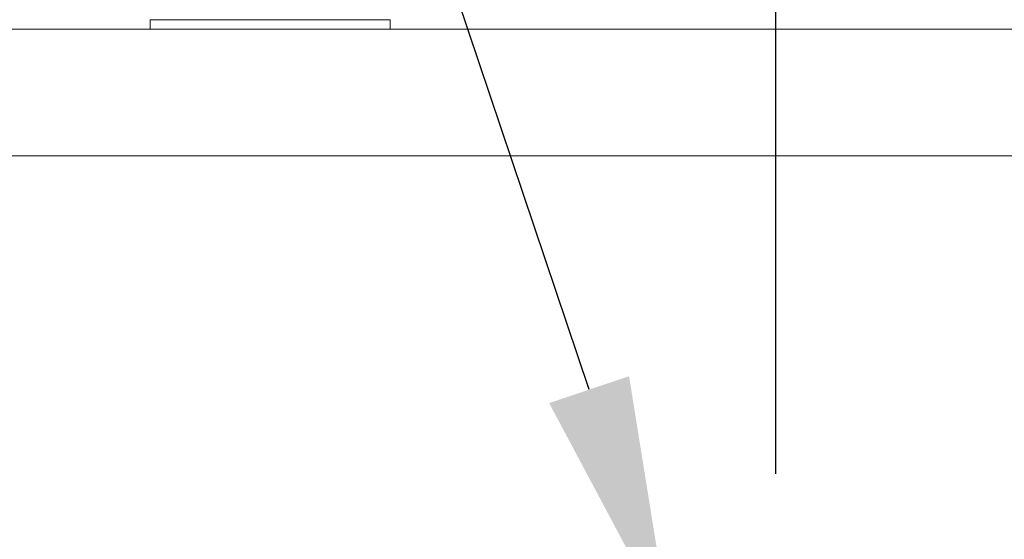
# Model space of a CAD drawing. Extents: x 5 to 2840, y 5 to 1804.
# Drawn here: x 1217 to 1256, y 776 to 796 of the extents above; entities that cross this region are included whole.
import ezdxf

# ---------------------------------------------------------------- set-up
doc = ezdxf.new("R2010")
doc.units = 0
doc.header["$LTSCALE"] = 3.5
doc.layers.get('DEFPOINTS').update_dxf_attribs({"linetype": 'CONTINUOUS'})
doc.layers.add('dim', color=225, linetype='CONTINUOUS')
doc.layers.add('EXT-200H-2D', color=7, linetype='CONTINUOUS')
doc.styles.get("Standard").update_dxf_attribs({"font": 'romant.shx', "bigfont": 'chineset.shx'})
doc.dimstyles.get("Standard").update_dxf_attribs({"dimtxt": 2.5, "dimasz": 2.5, "dimexe": 1.25, "dimexo": 0.625, "dimtad": 1, "dimdec": 4, "dimdsep": 46, "dimlunit": 6, "dimtxsty": 'Standard', "dimcen": 2.5, "dimadec": 0, "dimazin": 0, "dimtfac": 1, "dimtdec": 4, "dimtmove": 0, "dimatfit": 3, "dimfxl": 0, "dimtolj": 1, "dimtzin": 0, "dimarcsym": 0})

# ---------------------------------------------------------------- blocks, each defined once
blk = doc.blocks.new('*D32')
at = {"layer": 'DEFPOINTS', "color": 0}
for p in [(1247.323, 823.895), (1292.323, 794.925), (1247.323, 775.348)]:
    blk.add_point(p, dxfattribs=at)
at = {"layer": 'dim', "color": 225, "lineweight": -2}
for p, q in [((1247.323, 778.348), (1247.323, 826.895)), ((1292.323, 797.925), (1292.323, 826.895)), ((1282.323, 823.895), (1257.323, 823.895))]:
    blk.add_line(p, q, dxfattribs=at)
at = {"layer": 'dim', "color": 225}
for points in [[(1257.323, 825.562), (1257.323, 822.229), (1247.323, 823.895)], [(1282.323, 825.562), (1282.323, 822.229), (1292.323, 823.895)]]:
    blk.add_solid(points, dxfattribs=at)
at = {"layer": 'dim', "color": 220, "insert": (1270.463, 832.895), "char_height": 12, "attachment_point": 5}
blk.add_mtext('\\A1;45', dxfattribs=at)
blk = doc.blocks.new('EXT-200H-2DR')
at = {"layer": 'EXT-200H-2D', "color": 7, "linetype": 'Continuous', "lineweight": 15}
for p, q in [((-69.75, 135.38), (-60.705, 135.38)), ((-69.75, 135.38), (-69.75, 135)), ((-60.705, 135.38), (-60.25, 135.38)), ((-60.25, 135), (-60.25, 135.38)), ((-121.025, 135), (-19, 135)), ((-20, 130), (-121.051, 130))]:
    blk.add_line(p, q, dxfattribs=at)

msp = doc.modelspace()

# ---------------------------------------------------------------- linework, layer by layer
at = {"layer": 'dim', "color": 225}
msp.add_line((1239.935, 781.679), (1219.931, 841.134), dxfattribs=at)
msp.add_solid([(1241.515, 782.211), (1238.355, 781.148), (1243.124, 772.201)], dxfattribs=at)

# ---------------------------------------------------------------- block references
at = {"layer": 'EXT-200H-2D', "color": 7, "linetype": 'Continuous'}
msp.add_blockref('EXT-200H-2DR', (1292.323, 660.925), dxfattribs=at)

# ---------------------------------------------------------------- dimensions: what is measured, and where the dimension line sits
at = {"layer": 'dim', "color": 220}
dim = msp.add_linear_dim(base=(1247.323, 823.895), p1=(1292.323, 794.925), p2=(1247.323, 775.348), dimstyle='Standard', override={"dimscale": 4, "dimtxt": 3, "dimexe": 0.75, "dimexo": 0.75, "dimgap": 0.75, "dimtad": 3, "dimdec": 2, "dimlunit": 2, "dimcen": 0, "dimclrd": 225, "dimclre": 225, "dimclrt": 220, "dimadec": 2, "dimazin": 2, "dimtp": 0.04, "dimtfac": 0.6, "dimtdec": 2, "dimtofl": 0, "dimatfit": 2, "dimtzin": 8}, dxfattribs=at)
dim.commit()
dim.dimension.update_dxf_attribs({"geometry": '*D32', "text_midpoint": (1270.463, 823.895), "dimtype": 160})

doc.saveas('drawing.dxf')
